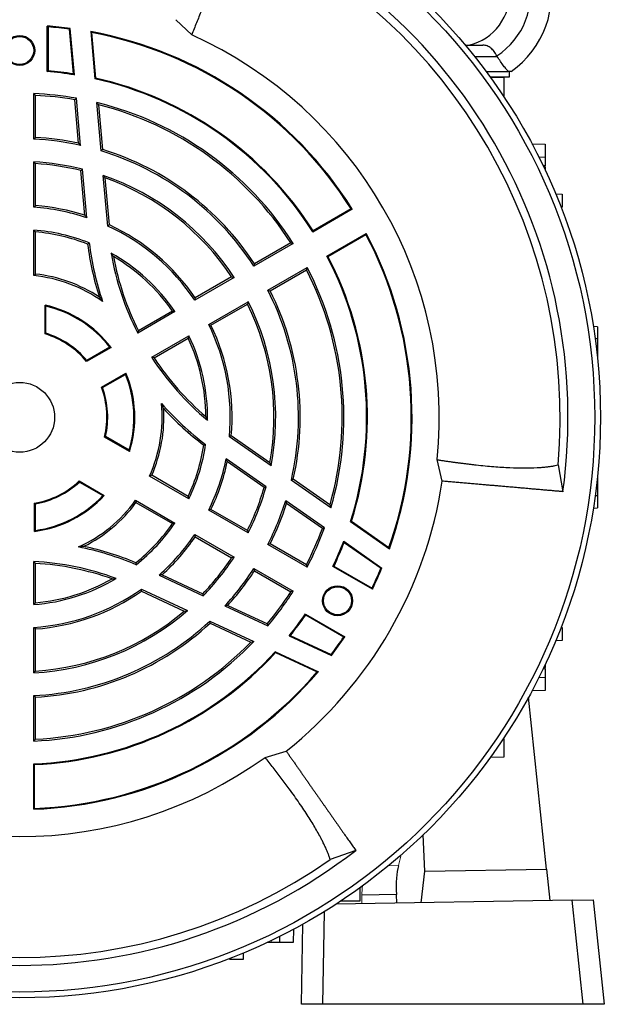
# Model space of a CAD drawing. Units: millimetres. Extents: x -1055 to 684, y -684 to 684.
# Drawn here: x -944 to -833, y -153 to 35 of the extents above; entities that cross this region are included whole.
import ezdxf

# ---------------------------------------------------------------- set-up
doc = ezdxf.new("R2010")
doc.units = ezdxf.units.MM

msp = doc.modelspace()

# ---------------------------------------------------------------- linework, layer by layer
at = {"color": 7, "linetype": 'Continuous', "lineweight": 25}
for p, q in [((-911.2, 31.62), (-914.25, 34.53)), ((-938.75, 24.62), (-938.75, 33.3)), ((-938.75, 33.3), (-938.6, 33.14)), ((-938.6, 33.14), (-938.6, 24.75)), ((-934.49, 32.73), (-934.36, 32.86)), ((-933.74, 24.17), (-934.49, 32.73)), ((-933.58, 24), (-934.36, 32.86)), ((-930.45, 32.25), (-929.66, 23.25)), ((-930.29, 32.07), (-929.53, 23.37)), ((-858.99, 29.66), (-855.65, 29.66)), ((-857.25, 27.52), (-852.95, 27.52)), ((-852.95, 27.52), (-852.93, 27.52)), ((-938.75, 24.62), (-938.6, 24.75)), ((-855.05, 24.66), (-850.81, 24.66)), ((-850.58, 23.66), (-850.58, 24.66)), ((-929.53, 23.37), (-929.66, 23.25)), ((-854.32, 23.66), (-850.58, 23.66)), ((-854.24, 23.55), (-851.68, 23.51)), ((-851.68, 23.51), (-851.68, 20.01)), ((-941.33, 11.76), (-941.33, 20.43)), ((-941, 12.07), (-941, 20.08)), ((-932.77, 10.96), (-933.5, 19.25)), ((-932.4, 10.54), (-933.19, 19.53)), ((-851.68, 20.01), (-851.78, 20)), ((-851.68, 19.85), (-851.68, 20.01)), ((-928.46, 9.5), (-929.27, 18.71)), ((-928.15, 9.75), (-928.9, 18.27)), ((-846.32, 10.87), (-843.8, 10.79)), ((-843.8, 10.79), (-843.8, 8.29)), ((-843.8, 8.29), (-844.96, 8.24)), ((-843.8, 8.29), (-843.8, 6.66)), ((-941.33, -1.26), (-941.33, 7.41)), ((-941, -0.96), (-941, 7.06)), ((-931.57, -2.8), (-932.32, 5.73)), ((-931.2, -3.27), (-932.01, 5.99)), ((-843.8, 6.66), (-844.18, 6.65)), ((-844.06, 6.4), (-843.8, 6.41)), ((-843.8, 6.41), (-843.8, 6.66)), ((-843.8, 6.41), (-843.8, 5.85)), ((-927.21, -4.86), (-928.05, 4.81)), ((-926.89, -4.64), (-927.68, 4.33)), ((-841.77, 1.29), (-840.55, 1.25)), ((-840.55, 1.25), (-840.55, -1.25)), ((-880.57, -1.64), (-888.08, -5.98)), ((-880.78, -1.59), (-888.03, -5.78)), ((-880.78, -1.59), (-880.57, -1.64)), ((-840.55, -1.25), (-840.75, -1.26)), ((-941.33, -14.31), (-941.33, -5.61)), ((-941, -14.01), (-941, -5.97)), ((-888.03, -5.78), (-888.08, -5.98)), ((-885.41, -10.6), (-877.9, -6.26)), ((-885.21, -10.66), (-877.96, -6.47)), ((-877.9, -6.26), (-877.96, -6.47)), ((-891.84, -8.15), (-899.35, -12.48)), ((-892.3, -8.03), (-899.24, -12.04)), ((-885.41, -10.6), (-885.21, -10.66)), ((-896.68, -17.1), (-889.17, -12.77)), ((-903.11, -14.65), (-910.62, -18.99)), ((-903.58, -14.54), (-910.52, -18.55)), ((-896.24, -17.23), (-889.3, -13.23)), ((-939.16, -25.44), (-939.16, -19.94)), ((-939, -25.32), (-939, -20.14)), ((-907.96, -23.62), (-900.44, -19.28)), ((-907.52, -23.75), (-900.58, -19.74)), ((-914.39, -21.17), (-921.5, -25.27)), ((-914.87, -21.06), (-921.36, -24.81)), ((-833.8, -24.06), (-834.6, -24.03)), ((-833.8, -24.06), (-833.8, -26.34)), ((-918.83, -29.89), (-911.72, -25.79)), ((-918.36, -30.01), (-911.87, -26.26)), ((-926.57, -28), (-931.23, -30.69)), ((-926.81, -27.96), (-931.19, -30.49)), ((-833.8, -26.34), (-834.26, -26.34)), ((-833.8, -26.34), (-833.8, -29.85)), ((-833.8, -29.85), (-833.84, -29.85)), ((-928.39, -35.61), (-923.73, -32.92)), ((-928.19, -35.68), (-923.81, -33.15)), ((-923.13, -47.62), (-927.62, -45.03)), ((-896.06, -50.61), (-904, -45.04)), ((-896.29, -50.04), (-903.65, -44.88)), ((-923.04, -47.86), (-927.8, -45.11)), ((-897.01, -54.63), (-904.63, -49.29)), ((-897.39, -54.76), (-904.4, -49.85)), ((-863.41, -53.52), (-864.41, -49.42)), ((-841.33, -50.43), (-840.4, -55.53)), ((-911.72, -56.9), (-919.25, -52.55)), ((-911.87, -56.43), (-918.83, -52.41)), ((-932.64, -53.49), (-927.88, -56.24)), ((-932.62, -53.69), (-928.13, -56.28)), ((-884.63, -58.61), (-892.2, -53.31)), ((-884.82, -58.07), (-891.82, -53.17)), ((-833.8, -52.84), (-833.84, -52.84)), ((-833.8, -52.84), (-833.8, -56.34)), ((-833.8, -56.34), (-834.26, -56.34)), ((-833.8, -56.34), (-833.8, -58.63)), ((-941.16, -63.11), (-941.16, -57.73)), ((-941, -62.93), (-941, -57.86)), ((-921.92, -57.17), (-914.39, -61.52)), ((-921.83, -57.61), (-914.87, -61.63)), ((-885.87, -62.42), (-893.27, -57.25)), ((-886.27, -62.55), (-893.09, -57.78)), ((-900.44, -63.41), (-907.96, -59.07)), ((-900.58, -62.95), (-907.52, -58.94)), ((-834.6, -58.66), (-833.8, -58.63)), ((-880.72, -61.17), (-880.89, -61.23)), ((-880.89, -61.23), (-873.49, -66.41)), ((-880.72, -61.17), (-873.57, -66.18)), ((-910.62, -63.7), (-903.11, -68.03)), ((-910.52, -64.14), (-903.58, -68.15)), ((-889.17, -69.92), (-896.68, -65.58)), ((-889.3, -69.46), (-896.24, -65.45)), ((-882.2, -64.99), (-874.91, -70.1)), ((-882.13, -65.22), (-875.09, -70.15)), ((-941.33, -77.08), (-941.33, -68.87)), ((-941, -76.72), (-941, -69.22)), ((-916.83, -71.38), (-909.08, -75)), ((-899.35, -70.21), (-891.84, -74.54)), ((-899.24, -70.65), (-892.3, -74.66)), ((-884.06, -69.72), (-884.25, -69.78)), ((-876.73, -74.12), (-884.25, -69.78)), ((-884.06, -69.72), (-876.79, -73.91)), ((-875.09, -70.15), (-874.91, -70.1)), ((-917.43, -71.47), (-909, -75.4)), ((-920.8, -74.13), (-912, -78.23)), ((-920.76, -74.52), (-912.61, -78.32)), ((-876.79, -73.91), (-876.73, -74.12)), ((-904.86, -77.33), (-896.68, -81.15)), ((-904.31, -77.22), (-896.77, -80.74)), ((-889.5, -78.87), (-881.98, -83.21)), ((-889.5, -78.87), (-889.46, -79.07)), ((-907.73, -80.23), (-899.36, -84.13)), ((-907.67, -80.62), (-899.92, -84.23)), ((-882.19, -83.26), (-889.46, -79.07)), ((-941.33, -90.1), (-941.33, -81.42)), ((-941, -89.75), (-941, -81.73)), ((-840.75, -81.43), (-840.55, -81.43)), ((-840.55, -81.43), (-840.55, -83.93)), ((-892.62, -83.04), (-884.56, -86.8)), ((-892.39, -82.99), (-884.6, -86.62)), ((-881.98, -83.21), (-882.19, -83.26)), ((-840.55, -83.93), (-841.77, -83.98)), ((-895.23, -86.06), (-887.04, -89.88)), ((-895.19, -86.24), (-895.23, -86.06)), ((-895.19, -86.24), (-887.28, -89.93)), ((-884.6, -86.62), (-884.56, -86.8)), ((-843.8, -88.54), (-843.8, -89.1)), ((-843.8, -89.35), (-843.8, -90.97)), ((-844.96, -90.93), (-843.8, -90.97)), ((-843.8, -90.97), (-843.8, -93.47)), ((-843.8, -93.47), (-846.32, -93.56)), ((-941.33, -103.12), (-941.33, -94.45)), ((-941, -102.77), (-941, -94.76)), ((-843.52, -127.55), (-846.97, -94.75)), ((-851.78, -102.69), (-851.68, -102.69)), ((-851.68, -102.69), (-851.68, -102.54)), ((-851.68, -102.69), (-851.68, -106.19)), ((-897.21, -106.23), (-893.16, -105.05)), ((-851.68, -106.19), (-854.24, -106.24)), ((-941.33, -116.13), (-941.33, -107.46)), ((-941.18, -107.6), (-941.33, -107.46)), ((-941.18, -115.98), (-941.18, -107.6)), ((-941.18, -115.98), (-941.33, -116.13)), ((-866.72, -127.96), (-867.03, -120.99)), ((-879.91, -123.97), (-884.8, -125.71)), ((-866.72, -127.96), (-843.52, -127.55)), ((-843.52, -127.55), (-842.89, -133.54)), ((-867.44, -133.97), (-866.72, -127.96)), ((-879.11, -131.1), (-879.15, -133.66)), ((-872.16, -132.39), (-878.74, -132.5)), ((-872.09, -134.05), (-872.16, -132.39)), ((-838.61, -133.47), (-883.7, -134.25)), ((-882.65, -133.66), (-882.65, -133.56)), ((-879.15, -133.66), (-882.65, -133.66)), ((-838.61, -133.47), (-834.6, -133.4)), ((-836.52, -153.34), (-838.61, -133.47)), ((-834.6, -133.4), (-832.51, -153.34)), ((-885.96, -135.68), (-886.27, -153.34)), ((-891.78, -139.02), (-891.87, -141.55)), ((-890.27, -153.34), (-890, -138.05)), ((-894.37, -141.55), (-894.41, -140.38)), ((-896.25, -141.55), (-896.8, -141.55)), ((-894.37, -141.55), (-895.99, -141.55)), ((-891.87, -141.55), (-894.37, -141.55)), ((-903.91, -144.79), (-903.92, -144.6)), ((-901.37, -143.57), (-901.41, -144.79)), ((-901.41, -144.79), (-903.91, -144.79)), ((-886.27, -153.34), (-890.27, -153.34)), ((-836.52, -153.34), (-886.27, -153.34)), ((-832.51, -153.34), (-836.52, -153.34))]:
    msp.add_line(p, q, dxfattribs=at)
at = {"color": 144, "linetype": 'Continuous', "lineweight": 18}
for p, q in [((-844.18, -89.34), (-843.8, -89.35)), ((-843.8, -89.1), (-844.06, -89.09)), ((-843.8, -89.1), (-843.8, -89.35)), ((-871.22, -124.84), (-871.77, -126.89)), ((-873.69, -126.93), (-871.77, -126.89)), ((-878.78, -134.17), (-878.74, -132.5)), ((-882.8, -133.66), (-882.65, -133.66)), ((-896.26, -141.29), (-896.25, -141.55)), ((-896.25, -141.55), (-895.99, -141.55)), ((-895.99, -141.55), (-896.01, -141.17))]:
    msp.add_line(p, q, dxfattribs=at)
at = {"color": 7, "linetype": 'Continuous', "lineweight": 25}
for centre, radius in [((-944, -41.34), 110.76), ((-944, -41.34), 109.67), ((-944, 28.66), 2.86), ((-944, 28.66), 2.67), ((-944, -41.34), 6.66), ((-883.38, -76.34), 2.86), ((-883.38, -76.34), 2.67)]:
    msp.add_circle(centre, radius, dxfattribs=at)
for centre, radius, start, end in [((-860.58, 39.41), 18, 304.9708, 155.6212), ((-944, -41.34), 104.57, 352.2036, 67.7964), ((-860.58, 39.41), 14, 302.7683, 159.7229), ((-944, -41.34), 103.07, 354.9416, 65.0584), ((-860.58, 39.41), 10, 282.8386, 168.4553), ((-944, -41.34), 74.83, 82.596, 85.977), ((-944, -41.34), 74.68, 82.6868, 85.8557), ((-944, -41.34), 74.83, 32.0436, 79.569), ((-944, -41.34), 74.68, 32.1607, 79.4204), ((-944, -41.34), 80, 354.2048, 65.7952), ((-944, -41.34), 66.17, 80.9407, 85.4492), ((-944, -41.34), 66.32, 81.1037, 85.3316), ((-944, -41.34), 66.17, 32.3113, 77.4875), ((-944, -41.34), 66.32, 32.4336, 77.3941), ((-944, -41.34), 61.83, 79.932, 87.5265), ((-944, -41.34), 61.5, 80.1685, 87.204), ((-944, -41.34), 61.83, 32.4735, 76.2148), ((-944, -41.34), 61.5, 32.796, 75.783), ((-944, -41.34), 53.17, 77.4028, 87.1232), ((-944, -41.34), 53.5, 77.8872, 86.7855), ((-944, -41.34), 53.17, 32.8768, 73.0072), ((-944, -41.34), 53.5, 33.2145, 72.7675), ((-944, -41.34), 48.83, 75.7813, 86.8674), ((-944, -41.34), 48.5, 76.0593, 86.4537), ((-944, -41.34), 48.83, 33.1326, 70.9364), ((-944, -41.34), 48.5, 33.5463, 70.3312), ((-944, -41.34), 40.17, 71.4114, 86.1909), ((-944, -41.34), 40.5, 72.126, 85.752), ((-944, -41.34), 35.83, 68.2811, 85.7291), ((-944, -41.34), 40.17, 33.8091, 65.2848), ((-944, -41.34), 40.5, 34.248, 65.0121), ((-944, -41.34), 35.5, 68.5966, 85.1523), ((-944, -41.34), 74.68, 340.5796, 27.8393), ((-944, -41.34), 74.83, 340.431, 27.9564), ((-874.25, -1.08), 57.25, 187.2425, 197.6353), ((-874.25, -1.08), 56.92, 187.0454, 198.6207), ((-874.25, -1.08), 53.08, 189.7202, 207.1184), ((-944, -41.34), 35.83, 34.2709, 60.8951), ((-944, -41.34), 35.5, 34.8477, 59.7588), ((-874.25, -1.08), 52.75, 190.486, 206.7397), ((-944, -41.34), 66.17, 342.5125, 27.6887), ((-944, -41.34), 66.32, 342.6059, 27.5664), ((-944, -41.34), 61.83, 343.7852, 27.5265), ((-944, -41.34), 27.17, 54.4158, 84.3633), ((-944, -41.34), 27.5, 56.4736, 83.7371), ((-944, -41.34), 61.5, 344.217, 27.204), ((-944, -41.34), 53.17, 346.9928, 27.1232), ((-944, -41.34), 53.5, 347.2325, 26.7855), ((-944, -41.34), 21.95, 37.4357, 77.2593), ((-944, -41.34), 21.79, 37.9141, 76.7335), ((-944, -41.34), 48.5, 349.6688, 26.4537), ((-944, -41.34), 48.83, 349.0636, 26.8674), ((-944, -41.34), 40.17, 354.7152, 26.1909), ((-944, -41.34), 40.5, 354.9879, 25.752), ((-944, -41.34), 16.63, 39.835, 73.0771), ((-944, -41.34), 16.79, 40.2937, 72.673), ((-944, -41.34), 35.5, 0.2412, 25.1523), ((-944, -41.34), 35.83, 359.1049, 25.7291), ((-874.25, -1.08), 53.08, 212.8816, 230.2798), ((-874.25, -1.08), 52.75, 213.2603, 229.514), ((-944, -41.34), 21.79, 343.2665, 22.0859), ((-944, -41.34), 21.95, 342.7407, 22.5643), ((-944, -41.34), 16.63, 346.9229, 20.165), ((-944, -41.34), 16.79, 347.327, 19.7063), ((-944, -41.34), 27.17, 335.6367, 5.5842), ((-874.25, -1.08), 56.92, 221.3793, 232.9546), ((-944, -41.34), 27.5, 336.2629, 3.5264), ((-874.25, -1.08), 57.25, 222.3647, 232.7575), ((-944, -41.34), 35.5, 334.8477, 351.4034), ((-944, -41.34), 35.83, 334.2709, 351.7189), ((-944, -41.34), 40.17, 333.8091, 348.5886), ((-944, -41.34), 40.5, 334.248, 347.874), ((-944, -41.34), 16.63, 279.835, 313.0771), ((-944, -41.34), 16.79, 280.2937, 312.673), ((-944, -41.34), 81.5, 308.591, 351.4094), ((-944, -41.34), 21.95, 277.4357, 317.2593), ((-944, -41.34), 21.79, 277.9141, 316.7335), ((-944, -41.34), 48.5, 333.5463, 343.9407), ((-944, -41.34), 48.83, 333.1326, 344.2187), ((-944, -41.34), 27.17, 294.4158, 324.3633), ((-944, -41.34), 27.5, 296.4736, 323.7371), ((-944, -41.34), 53.17, 332.8768, 342.5972), ((-944, -41.34), 53.5, 333.2145, 342.1128), ((-944, -41.34), 35.5, 308.5966, 325.1523), ((-944, -41.34), 35.83, 308.2811, 325.7291), ((-944, -41.34), 40.17, 311.4114, 326.1909), ((-944, -41.34), 61.5, 332.796, 339.8315), ((-944, -41.34), 61.83, 332.4735, 340.068), ((-944, -41.34), 40.5, 312.126, 325.752), ((-944, -41.34), 66.17, 334.5508, 339.0593), ((-944, -41.34), 66.32, 334.6684, 338.8963), ((-944, -121.88), 56.92, 67.0454, 78.6207), ((-944, -121.88), 57.25, 67.2425, 77.6353), ((-944, -121.88), 53.08, 69.7202, 87.1184), ((-944, -121.88), 52.75, 70.486, 86.7397), ((-944, -41.34), 48.5, 316.0593, 326.4537), ((-944, -41.34), 48.83, 315.7813, 326.8674), ((-944, -41.34), 53.17, 317.4028, 327.1232), ((-944, -41.34), 53.5, 317.8872, 326.7855), ((-944, -41.34), 74.68, 334.1443, 337.3132), ((-944, -41.34), 74.83, 334.023, 337.404), ((-944, -41.34), 35.83, 274.2709, 300.8951), ((-944, -41.34), 35.5, 274.8477, 299.7588), ((-944, -41.34), 40.17, 273.8091, 305.2848), ((-944, -41.34), 40.5, 274.248, 305.0121), ((-944, -41.34), 61.5, 320.1685, 327.204), ((-944, -41.34), 61.83, 319.932, 327.5265), ((-944, -41.34), 48.83, 273.1326, 310.9364), ((-944, -41.34), 48.5, 273.5463, 310.3312), ((-944, -41.34), 66.17, 320.9407, 325.4492), ((-944, -41.34), 53.17, 272.8768, 313.0072), ((-944, -41.34), 53.5, 273.2145, 312.7675), ((-944, -41.34), 66.32, 321.1037, 325.3316), ((-944, -41.34), 61.83, 272.4735, 316.2148), ((-944, -41.34), 61.5, 272.796, 315.783), ((-944, -41.34), 74.68, 322.6868, 325.8557), ((-944, -41.34), 74.83, 322.596, 325.977), ((-944, -41.34), 66.17, 272.3113, 317.4875), ((-944, -41.34), 66.32, 272.4336, 317.3941), ((-944, -41.34), 74.83, 272.0436, 319.569), ((-944, -41.34), 74.68, 272.1607, 319.4204), ((-944, -41.34), 80, 234.2048, 305.7952), ((-944, -41.34), 104.57, 232.2036, 307.7964), ((-944, -41.34), 103.07, 234.9416, 305.0584)]:
    msp.add_arc(centre, radius, start, end, dxfattribs=at)
msp.add_ellipse((-870.58, -132.61), major_axis=(-0.37, 6.99), ratio=0.224677, start_param=0.602814, end_param=1.527838, dxfattribs=at)
at = {"color": 144, "linetype": 'Continuous', "lineweight": 18}
msp.add_ellipse((-877.13, -132.72), major_axis=(0.13, 7), ratio=0.230294, start_param=1.292617, end_param=1.544165, dxfattribs=at)
at = {"color": 7, "linetype": 'Continuous', "lineweight": 25}
for points, knots in [([(-900.54, 52.11), (-900.6, 52.04), (-900.73, 51.91), (-900.92, 51.69), (-901.11, 51.46), (-901.31, 51.22), (-901.51, 50.97), (-901.71, 50.71), (-901.91, 50.44), (-902.12, 50.15), (-902.33, 49.86), (-902.54, 49.55), (-902.75, 49.23), (-903.33, 48.37), (-904.26, 46.84), (-905.58, 44.41), (-906.93, 41.69), (-908.02, 39.29), (-908.82, 37.45), (-909.32, 36.29), (-909.8, 35.12), (-910.28, 33.96), (-910.74, 32.8), (-911.05, 32.01), (-911.2, 31.62)], [0, 0, 0, 0, 0.020115, 0.040361, 0.06074, 0.081251, 0.101895, 0.122671, 0.14358, 0.164622, 0.185797, 0.207106, 0.228547, 0.250122, 0.377475, 0.5, 0.624902, 0.750093, 0.794574, 0.837921, 0.880137, 0.921221, 0.961175, 1, 1, 1, 1]), ([(-853, 27.63), (-853.14, 27.93), (-853.31, 28.21), (-853.7, 28.71), (-853.9, 28.93), (-854.24, 29.19), (-854.36, 29.27), (-854.6, 29.41), (-854.72, 29.47), (-854.97, 29.56), (-855.1, 29.6), (-855.37, 29.64), (-855.51, 29.66), (-855.65, 29.66)], [0, 0, 0, 0, 0.25, 0.25, 0.5, 0.5, 0.625, 0.625, 0.75, 0.75, 0.875, 0.875, 1, 1, 1, 1]), ([(-850.81, 24.66), (-850.91, 24.76), (-851.04, 24.9), (-851.27, 25.18), (-851.35, 25.28), (-851.53, 25.49), (-851.62, 25.61), (-851.9, 25.98), (-852.1, 26.26), (-852.51, 26.86), (-852.72, 27.18), (-852.93, 27.52)], [0, 0, 0, 0, 0.25, 0.25, 0.375, 0.375, 0.5, 0.5, 0.75, 0.75, 1, 1, 1, 1]), ([(-850.26, 24.66), (-850.26, 24.66), (-850.31, 24.66), (-850.5, 24.66), (-850.64, 24.66), (-850.81, 24.66)], [0, 0, 0, 0, 0.5, 0.5, 1, 1, 1, 1]), ([(-864.41, -49.42), (-864.19, -49.46), (-863.73, -49.53), (-863.06, -49.63), (-862.39, -49.73), (-861.71, -49.82), (-861.03, -49.92), (-860.35, -50.01), (-859.66, -50.09), (-858.98, -50.18), (-858.3, -50.26), (-857.61, -50.34), (-855.99, -50.52), (-853.55, -50.76), (-850.52, -50.95), (-847.75, -51.02), (-845.83, -50.97), (-844.55, -50.89), (-843.82, -50.83), (-843.13, -50.75), (-842.49, -50.66), (-841.89, -50.55), (-841.52, -50.47), (-841.33, -50.43)], [0, 0, 0, 0, 0.021054, 0.042445, 0.064172, 0.086236, 0.108637, 0.131374, 0.154449, 0.177861, 0.20161, 0.225697, 0.250122, 0.375207, 0.5, 0.622631, 0.750094, 0.793073, 0.835519, 0.877434, 0.918819, 0.959673, 1, 1, 1, 1]), ([(-840.4, -55.53), (-840.5, -55.52), (-840.71, -55.5), (-841.03, -55.47), (-841.37, -55.45), (-841.7, -55.42), (-842.05, -55.39), (-842.4, -55.35), (-842.76, -55.32), (-843.12, -55.29), (-843.49, -55.26), (-843.87, -55.23), (-844.25, -55.19), (-844.64, -55.16), (-845.03, -55.12), (-845.43, -55.09), (-845.83, -55.05), (-846.24, -55.02), (-846.65, -54.98), (-847.07, -54.95), (-847.49, -54.91), (-847.91, -54.87), (-848.34, -54.84), (-848.78, -54.8), (-849.22, -54.76), (-849.66, -54.72), (-850.1, -54.68), (-850.55, -54.64), (-851, -54.6), (-851.46, -54.56), (-851.92, -54.52), (-852.38, -54.48), (-852.84, -54.44), (-853.3, -54.4), (-853.77, -54.36), (-854.24, -54.32), (-854.71, -54.28), (-855.19, -54.24), (-855.66, -54.2), (-856.14, -54.15), (-856.62, -54.11), (-857.1, -54.07), (-857.58, -54.03), (-858.06, -53.99), (-858.55, -53.94), (-859.03, -53.9), (-859.52, -53.86), (-860, -53.82), (-860.49, -53.77), (-860.98, -53.73), (-861.46, -53.69), (-861.95, -53.65), (-862.44, -53.6), (-862.93, -53.56), (-863.25, -53.53), (-863.41, -53.52)], [0, 0, 0, 0, 0.022169, 0.044211, 0.066126, 0.087914, 0.109575, 0.131109, 0.152516, 0.173796, 0.194949, 0.215975, 0.236874, 0.257646, 0.278291, 0.298809, 0.319201, 0.339465, 0.359602, 0.379612, 0.399496, 0.419252, 0.438881, 0.458384, 0.477759, 0.497008, 0.516129, 0.535124, 0.553992, 0.572732, 0.591346, 0.609833, 0.628193, 0.646426, 0.664532, 0.682511, 0.700364, 0.718089, 0.735687, 0.753159, 0.770503, 0.787721, 0.804811, 0.821775, 0.838612, 0.855322, 0.871905, 0.888361, 0.90469, 0.920892, 0.936968, 0.952916, 0.968738, 0.984432, 1, 1, 1, 1]), ([(-893.16, -105.05), (-893.04, -105.22), (-892.79, -105.58), (-892.42, -106.11), (-892.05, -106.64), (-891.68, -107.17), (-891.3, -107.7), (-890.93, -108.23), (-890.56, -108.76), (-890.19, -109.29), (-889.83, -109.81), (-889.46, -110.34), (-889.09, -110.86), (-888.73, -111.38), (-888.37, -111.9), (-888.01, -112.42), (-887.65, -112.93), (-887.29, -113.44), (-886.94, -113.94), (-886.58, -114.45), (-886.23, -114.95), (-885.89, -115.44), (-885.55, -115.93), (-885.21, -116.41), (-884.87, -116.89), (-884.54, -117.37), (-884.21, -117.84), (-883.89, -118.3), (-883.57, -118.76), (-883.25, -119.21), (-882.94, -119.65), (-882.64, -120.09), (-882.34, -120.52), (-882.04, -120.94), (-881.75, -121.35), (-881.47, -121.75), (-881.19, -122.15), (-880.92, -122.53), (-880.66, -122.91), (-880.4, -123.28), (-880.15, -123.63), (-879.99, -123.86), (-879.91, -123.97)], [0, 0, 0, 0, 0.020655, 0.041532, 0.062632, 0.083955, 0.105501, 0.127269, 0.149261, 0.171475, 0.193912, 0.216572, 0.239455, 0.26256, 0.285888, 0.30944, 0.333214, 0.35721, 0.38143, 0.405873, 0.430538, 0.455426, 0.480538, 0.505872, 0.531428, 0.557208, 0.583211, 0.609436, 0.635885, 0.662556, 0.68945, 0.716567, 0.743907, 0.77147, 0.799256, 0.827265, 0.855497, 0.883952, 0.912629, 0.94153, 0.970653, 1, 1, 1, 1]), ([(-884.8, -125.71), (-884.82, -125.62), (-884.88, -125.45), (-884.97, -125.17), (-885.07, -124.89), (-885.18, -124.6), (-885.3, -124.3), (-885.43, -124), (-885.56, -123.68), (-885.7, -123.36), (-885.85, -123.03), (-886.01, -122.7), (-886.18, -122.35), (-886.65, -121.43), (-887.5, -119.86), (-888.94, -117.5), (-890.63, -114.97), (-892.16, -112.82), (-893.35, -111.21), (-894.11, -110.2), (-894.88, -109.19), (-895.65, -108.2), (-896.42, -107.22), (-896.95, -106.56), (-897.21, -106.23)], [0, 0, 0, 0, 0.020115, 0.040361, 0.06074, 0.081251, 0.101895, 0.122671, 0.14358, 0.164622, 0.185797, 0.207106, 0.228547, 0.250122, 0.377475, 0.5, 0.624902, 0.750093, 0.794574, 0.837921, 0.880137, 0.921221, 0.961175, 1, 1, 1, 1])]:
    msp.add_open_spline(points, degree=3, knots=knots, dxfattribs=at)
for points in [[(-930.29, 32.07), (-930.34, 32.13), (-930.4, 32.19), (-930.45, 32.25)], [(-852.93, 27.52), (-852.95, 27.56), (-852.98, 27.6), (-853, 27.63)], [(-933.74, 24.17), (-933.69, 24.12), (-933.64, 24.06), (-933.58, 24)], [(-941.33, 20.43), (-941.22, 20.31), (-941.11, 20.2), (-941, 20.08)], [(-933.5, 19.25), (-933.4, 19.35), (-933.29, 19.44), (-933.19, 19.53)], [(-928.9, 18.27), (-929.02, 18.42), (-929.14, 18.56), (-929.27, 18.71)], [(-941.33, 11.76), (-941.22, 11.86), (-941.11, 11.97), (-941, 12.07)], [(-932.77, 10.96), (-932.65, 10.82), (-932.53, 10.68), (-932.4, 10.54)], [(-928.15, 9.75), (-928.25, 9.67), (-928.36, 9.59), (-928.46, 9.5)], [(-941.33, 7.41), (-941.22, 7.3), (-941.11, 7.18), (-941, 7.06)], [(-932.32, 5.73), (-932.21, 5.82), (-932.11, 5.9), (-932.01, 5.99)], [(-927.68, 4.33), (-927.8, 4.49), (-927.93, 4.65), (-928.05, 4.81)], [(-941.33, -1.26), (-941.22, -1.16), (-941.11, -1.06), (-941, -0.96)], [(-931.57, -2.8), (-931.44, -2.96), (-931.32, -3.11), (-931.2, -3.27)], [(-941.33, -5.61), (-941.22, -5.73), (-941.11, -5.85), (-941, -5.97)], [(-926.89, -4.64), (-927, -4.71), (-927.1, -4.78), (-927.21, -4.86)], [(-931.04, -8.29), (-930.94, -8.21), (-930.84, -8.14), (-930.74, -8.06)], [(-892.3, -8.03), (-892.15, -8.07), (-891.99, -8.11), (-891.84, -8.15)], [(-926.12, -10.68), (-926.27, -10.46), (-926.42, -10.25), (-926.57, -10.04)], [(-899.24, -12.04), (-899.28, -12.19), (-899.31, -12.33), (-899.35, -12.48)], [(-889.17, -12.77), (-889.21, -12.92), (-889.26, -13.08), (-889.3, -13.23)], [(-941.33, -14.31), (-941.22, -14.21), (-941.11, -14.11), (-941, -14.01)], [(-903.58, -14.54), (-903.42, -14.58), (-903.26, -14.62), (-903.11, -14.65)], [(-928.81, -18.42), (-928.61, -18.69), (-928.4, -18.96), (-928.19, -19.25)], [(-910.52, -18.55), (-910.56, -18.7), (-910.59, -18.85), (-910.62, -18.99)], [(-896.68, -17.1), (-896.53, -17.15), (-896.39, -17.19), (-896.24, -17.23)], [(-939, -20.14), (-939.05, -20.07), (-939.11, -20), (-939.16, -19.94)], [(-900.44, -19.28), (-900.49, -19.43), (-900.53, -19.58), (-900.58, -19.74)], [(-914.87, -21.06), (-914.71, -21.1), (-914.55, -21.13), (-914.39, -21.17)], [(-907.96, -23.62), (-907.81, -23.66), (-907.67, -23.7), (-907.52, -23.75)], [(-939, -25.32), (-939.05, -25.36), (-939.11, -25.4), (-939.16, -25.44)], [(-921.5, -25.27), (-921.45, -25.12), (-921.41, -24.96), (-921.36, -24.81)], [(-911.72, -25.79), (-911.77, -25.94), (-911.82, -26.1), (-911.87, -26.26)], [(-926.81, -27.96), (-926.73, -27.97), (-926.65, -27.99), (-926.57, -28)], [(-918.36, -30.01), (-918.52, -29.97), (-918.67, -29.93), (-918.83, -29.89)], [(-931.19, -30.49), (-931.21, -30.56), (-931.22, -30.62), (-931.23, -30.69)], [(-923.73, -32.92), (-923.76, -33), (-923.78, -33.08), (-923.81, -33.15)], [(-928.39, -35.61), (-928.33, -35.64), (-928.26, -35.66), (-928.19, -35.68)], [(-916.55, -39.65), (-916.68, -39.35), (-916.82, -39.03), (-916.96, -38.7)], [(-908.5, -41.2), (-908.39, -41.44), (-908.28, -41.67), (-908.17, -41.9)], [(-927.62, -45.03), (-927.68, -45.05), (-927.74, -45.08), (-927.8, -45.11)], [(-903.65, -44.88), (-903.77, -44.94), (-903.89, -44.99), (-904, -45.04)], [(-908.9, -46.65), (-908.78, -46.6), (-908.66, -46.55), (-908.54, -46.51)], [(-923.13, -47.62), (-923.1, -47.7), (-923.07, -47.78), (-923.04, -47.86)], [(-904.4, -49.85), (-904.48, -49.67), (-904.55, -49.48), (-904.63, -49.29)], [(-896.29, -50.04), (-896.21, -50.23), (-896.13, -50.42), (-896.06, -50.61)], [(-918.83, -52.41), (-918.97, -52.46), (-919.11, -52.51), (-919.25, -52.55)], [(-932.62, -53.69), (-932.63, -53.62), (-932.64, -53.56), (-932.64, -53.49)], [(-891.82, -53.17), (-891.95, -53.22), (-892.07, -53.26), (-892.2, -53.31)], [(-928.13, -56.28), (-928.05, -56.27), (-927.96, -56.25), (-927.88, -56.24)], [(-897.39, -54.76), (-897.26, -54.72), (-897.14, -54.67), (-897.01, -54.63)], [(-941, -57.86), (-941.05, -57.82), (-941.11, -57.77), (-941.16, -57.73)], [(-921.92, -57.17), (-921.89, -57.32), (-921.86, -57.47), (-921.83, -57.61)], [(-911.87, -56.43), (-911.82, -56.59), (-911.77, -56.74), (-911.72, -56.9)], [(-893.09, -57.78), (-893.15, -57.6), (-893.2, -57.42), (-893.27, -57.25)], [(-884.82, -58.07), (-884.75, -58.25), (-884.69, -58.43), (-884.63, -58.61)], [(-907.52, -58.94), (-907.67, -58.99), (-907.81, -59.03), (-907.96, -59.07)], [(-914.39, -61.52), (-914.55, -61.56), (-914.71, -61.59), (-914.87, -61.63)], [(-941, -62.93), (-941.05, -62.99), (-941.11, -63.05), (-941.16, -63.11)], [(-910.62, -63.7), (-910.59, -63.84), (-910.56, -63.99), (-910.52, -64.14)], [(-900.58, -62.95), (-900.53, -63.1), (-900.49, -63.26), (-900.44, -63.41)], [(-886.27, -62.55), (-886.14, -62.51), (-886.01, -62.47), (-885.87, -62.42)], [(-896.24, -65.45), (-896.39, -65.5), (-896.53, -65.54), (-896.68, -65.58)], [(-882.13, -65.22), (-882.16, -65.15), (-882.18, -65.07), (-882.2, -64.99)], [(-931.74, -65.96), (-932.07, -66), (-932.41, -66.04), (-932.77, -66.08)], [(-873.57, -66.18), (-873.54, -66.25), (-873.52, -66.33), (-873.49, -66.41)], [(-941.33, -68.87), (-941.22, -68.98), (-941.11, -69.1), (-941, -69.22)], [(-921.85, -69.09), (-921.84, -69.22), (-921.82, -69.34), (-921.8, -69.47)], [(-903.11, -68.03), (-903.26, -68.07), (-903.42, -68.11), (-903.58, -68.15)], [(-889.3, -69.46), (-889.26, -69.61), (-889.21, -69.77), (-889.17, -69.92)], [(-916.83, -71.38), (-917.03, -71.41), (-917.23, -71.44), (-917.43, -71.47)], [(-899.35, -70.21), (-899.31, -70.35), (-899.28, -70.5), (-899.24, -70.65)], [(-926.38, -72.16), (-926.12, -72.14), (-925.86, -72.12), (-925.6, -72.09)], [(-920.76, -74.52), (-920.77, -74.39), (-920.79, -74.26), (-920.8, -74.13)], [(-909.08, -75), (-909.05, -75.13), (-909.03, -75.27), (-909, -75.4)], [(-891.84, -74.54), (-891.99, -74.58), (-892.15, -74.62), (-892.3, -74.66)], [(-941, -76.72), (-941.11, -76.84), (-941.22, -76.96), (-941.33, -77.08)], [(-912.61, -78.32), (-912.41, -78.29), (-912.21, -78.26), (-912, -78.23)], [(-904.31, -77.22), (-904.49, -77.26), (-904.68, -77.29), (-904.86, -77.33)], [(-907.67, -80.62), (-907.69, -80.49), (-907.71, -80.36), (-907.73, -80.23)], [(-896.77, -80.74), (-896.74, -80.87), (-896.71, -81.01), (-896.68, -81.15)], [(-941, -81.73), (-941.11, -81.63), (-941.22, -81.53), (-941.33, -81.42)], [(-899.92, -84.23), (-899.74, -84.2), (-899.55, -84.16), (-899.36, -84.13)], [(-892.39, -82.99), (-892.47, -83), (-892.54, -83.02), (-892.62, -83.04)], [(-941, -89.75), (-941.11, -89.87), (-941.22, -89.99), (-941.33, -90.1)], [(-887.28, -89.93), (-887.2, -89.91), (-887.12, -89.89), (-887.04, -89.88)], [(-941, -94.76), (-941.11, -94.66), (-941.22, -94.55), (-941.33, -94.45)], [(-941, -102.77), (-941.11, -102.89), (-941.22, -103), (-941.33, -103.12)]]:
    msp.add_open_spline(points, degree=3, dxfattribs=at)

doc.saveas('drawing.dxf')
